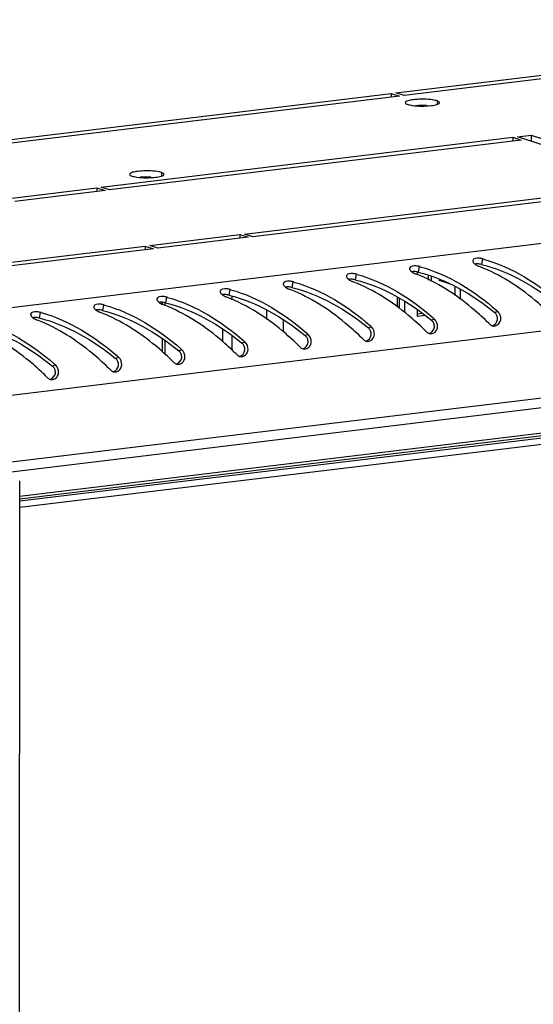
# Model space of a CAD drawing. Units: millimetres. Extents: x 0 to 594, y 0 to 420.
# Drawn here: x 541 to 547, y 394 to 406 of the extents above; entities that cross this region are included whole.
import ezdxf

# ---------------------------------------------------------------- set-up
doc = ezdxf.new("R2010")
doc.units = ezdxf.units.MM
doc.header["$LTSCALE"] = 32.67
doc.layers.get('0').update_dxf_attribs({"linetype": 'CONTINUOUS'})
doc.layers.add('02___PRT_ALL_AXES', color=7, linetype='CONTINUOUS')
doc.layers.add('ALL_FEATURES', color=7, linetype='CONTINUOUS')

msp = doc.modelspace()

# ---------------------------------------------------------------- linework, layer by layer
at = {"color": 9, "linetype": 'Continuous'}
for p, q in [((566.98487, 405.54801), (533.51182, 401.4926)), ((567.51711, 404.50429), (533.93024, 400.4351)), ((567.5167, 403.66154), (533.92983, 399.59235)), ((546.6374, 402.97888), (546.62497, 402.90809)), ((545.84069, 402.88235), (545.82826, 402.81156)), ((545.04399, 402.78583), (545.03155, 402.71504)), ((545.99127, 402.75459), (545.99124, 402.69201)), ((543.45057, 402.59278), (543.43814, 402.52199)), ((544.24728, 402.6893), (544.23485, 402.61851)), ((540.80177, 399.98459), (561.88098, 402.53843)), ((542.65387, 402.49626), (542.64143, 402.42546)), ((543.47797, 402.50807), (543.47795, 402.46284)), ((541.85716, 402.39973), (541.84473, 402.32894)), ((543.91893, 402.21135), (543.91899, 402.32787)), ((541.06045, 402.30321), (541.04802, 402.23242)), ((544.12962, 402.05162), (544.1297, 402.20938)), ((546.03366, 402.21862), (545.99446, 402.20477)), ((546.83037, 402.31515), (546.79117, 402.3013)), ((543.35864, 402.09417), (543.35857, 401.93219)), ((545.23696, 402.1221), (545.19776, 402.10825)), ((543.47773, 402.00743), (543.47764, 401.82588)), ((544.44025, 402.02557), (544.40105, 402.01172)), ((542.84684, 401.83252), (542.80764, 401.81867)), ((543.64354, 401.92905), (543.60434, 401.9152)), ((542.05013, 401.736), (542.01093, 401.72215)), ((541.25342, 401.63948), (541.21422, 401.62563))]:
    msp.add_line(p, q, dxfattribs=at)
at = {"color": 3, "linetype": 'Continuous'}
for p, q in [((567.4526, 403.52996), (533.87499, 399.46189)), ((545.95223, 402.76823), (545.9522, 402.71116)), ((546.09544, 402.70376), (546.09545, 402.71818)), ((546.23354, 402.6586), (546.09544, 402.70376)), ((545.59013, 402.35021), (545.59019, 402.47855)), ((542.6361, 402.38845), (542.63612, 402.42547)), ((542.6358, 401.76965), (542.63589, 401.94378))]:
    msp.add_line(p, q, dxfattribs=at)
at = {"color": 7, "linetype": 'Continuous'}
for p, q in [((546.09544, 402.70376), (546.12608, 402.70747)), ((561.88095, 402.47447), (540.80174, 399.92063)), ((540.80175, 399.95176), (561.88096, 402.5056)), ((561.88091, 402.39357), (540.8017, 399.83974)), ((542.60138, 402.40567), (542.60139, 402.43041)), ((545.65957, 402.30132), (545.65964, 402.44073)), ((542.60109, 401.80064), (542.60117, 401.96907)), ((540.75352, 300.09433), (540.80186, 400.17877))]:
    msp.add_line(p, q, dxfattribs=at)
at = {"color": 3, "linetype": 'Continuous'}
for centre, radius, start, end in [((546.15108, 401.18811), 1.85563, 74.398291, 74.806751), ((545.35438, 401.09158), 1.85563, 74.398291, 74.806751), ((545.85239, 400.97856), 2.04488, 68.25883, 68.906129), ((544.55767, 400.99506), 1.85563, 74.398291, 74.806751), ((545.05569, 400.88203), 2.04488, 68.25883, 68.906129), ((542.96426, 400.80201), 1.85563, 74.398291, 74.806751), ((543.46227, 400.68898), 2.04488, 68.25883, 68.906129), ((543.76096, 400.89853), 1.85563, 74.398291, 74.806751), ((544.25898, 400.78551), 2.04488, 68.25883, 68.906129), ((542.16755, 400.70549), 1.85563, 74.398291, 74.806751), ((542.66557, 400.59246), 2.04488, 68.25883, 68.906129), ((541.37085, 400.60896), 1.85563, 74.398291, 74.806751), ((541.86886, 400.49594), 2.04488, 68.25883, 68.906129), ((544.54542, 399.74912), 3.43591, 48.316202, 48.676071), ((540.27545, 400.30289), 2.04488, 68.25883, 68.906129), ((540.57414, 400.51244), 1.85563, 74.398291, 74.806751), ((541.07215, 400.39941), 2.04488, 68.25883, 68.906129), ((543.74872, 399.65259), 3.43591, 48.316202, 48.676071), ((542.95201, 399.55607), 3.43591, 48.316202, 48.676071), ((543.19511, 399.2837), 3.89724, 45.36673, 46.115905), ((543.99181, 399.38023), 3.89724, 45.36673, 46.115905), ((546.78649, 402.21242), 0.08176, 251.951668, 258.330735), ((546.78613, 402.21052), 0.07982, 258.311464, 267.117832), ((542.1553, 399.45954), 3.43591, 48.316202, 48.676071), ((542.3984, 399.18718), 3.89724, 45.36673, 46.115905), ((545.98979, 402.1159), 0.08176, 251.951668, 258.330735), ((545.98942, 402.114), 0.07982, 258.311464, 267.117832), ((540.56189, 399.2665), 3.43591, 48.316202, 48.676071), ((541.3586, 399.36302), 3.43591, 48.316202, 48.676071), ((541.60169, 399.09066), 3.89724, 45.36673, 46.115905), ((544.39637, 401.92285), 0.08176, 251.951668, 258.330735), ((544.39601, 401.92095), 0.07982, 258.311464, 267.117832), ((545.19308, 402.01937), 0.08176, 251.951668, 258.330735), ((545.19271, 402.01747), 0.07982, 258.311464, 267.117832), ((539.76518, 399.16997), 3.43591, 48.316202, 48.676071), ((540.00828, 398.89761), 3.89724, 45.36673, 46.115905), ((540.80499, 398.99413), 3.89724, 45.36673, 46.115905), ((543.59967, 401.82633), 0.08176, 251.951668, 258.330735), ((543.5993, 401.82442), 0.07982, 258.311464, 267.117832), ((538.96848, 399.07345), 3.43591, 48.316202, 48.676071), ((539.21157, 398.80108), 3.89724, 45.36673, 46.115905), ((542.80296, 401.7298), 0.08176, 251.951668, 258.330735), ((542.8026, 401.7279), 0.07982, 258.311464, 267.117832), ((538.41487, 398.70456), 3.89724, 45.36673, 46.115905), ((541.20955, 401.53675), 0.08176, 251.951668, 258.330735), ((541.20918, 401.53485), 0.07982, 258.311464, 267.117832), ((542.00625, 401.63328), 0.08176, 251.951668, 258.330735), ((542.00589, 401.63137), 0.07982, 258.311464, 267.117832)]:
    msp.add_arc(centre, radius, start, end, dxfattribs=at)
for points, knots in [([(546.51443, 402.95775), (546.51291, 402.95009), (546.52058, 402.93005), (546.53525, 402.91754), (546.54438, 402.91064)], [0, 0, 0, 0, 0.40555522, 1, 1, 1, 1]), ([(546.6374, 402.97888), (546.62375, 402.98258), (546.58565, 402.98837), (546.52001, 402.98576), (546.51443, 402.95775)], [0, 0, 0, 0, 0.33118717, 1, 1, 1, 1]), ([(545.71773, 402.86122), (545.7162, 402.85357), (545.72387, 402.83353), (545.73854, 402.82101), (545.74767, 402.81412)], [0, 0, 0, 0, 0.40555522, 1, 1, 1, 1]), ([(545.84069, 402.88235), (545.82705, 402.88606), (545.78894, 402.89184), (545.72331, 402.88923), (545.71773, 402.86122)], [0, 0, 0, 0, 0.33118717, 1, 1, 1, 1]), ([(546.54438, 402.91064), (546.55088, 402.90573), (546.56506, 402.89666), (546.5803, 402.88952), (546.58834, 402.88642)], [0, 0, 0, 0, 0.48600338, 1, 1, 1, 1]), ([(547.49009, 402.28566), (547.42782, 402.34556), (547.16441, 402.58266), (546.8591, 402.77859), (546.60985, 402.87798)], [0, 0, 0, 0, 0.24356862, 1, 1, 1, 1]), ([(544.24728, 402.6893), (544.23363, 402.69301), (544.19553, 402.69879), (544.12989, 402.69618), (544.12432, 402.66817)], [0, 0, 0, 0, 0.33118717, 1, 1, 1, 1]), ([(544.92102, 402.7647), (544.9195, 402.75704), (544.92717, 402.73701), (544.94184, 402.72449), (544.95097, 402.71759)], [0, 0, 0, 0, 0.40555522, 1, 1, 1, 1]), ([(545.04399, 402.78583), (545.03034, 402.78954), (544.99223, 402.79532), (544.9266, 402.79271), (544.92102, 402.7647)], [0, 0, 0, 0, 0.33118717, 1, 1, 1, 1]), ([(544.95097, 402.71759), (544.95747, 402.71268), (544.97165, 402.70361), (544.98688, 402.69647), (544.99493, 402.69337)], [0, 0, 0, 0, 0.48600338, 1, 1, 1, 1]), ([(545.74767, 402.81412), (545.75418, 402.80921), (545.76835, 402.80013), (545.78359, 402.79299), (545.79163, 402.78989)], [0, 0, 0, 0, 0.48600338, 1, 1, 1, 1]), ([(546.69339, 402.18914), (546.63111, 402.24903), (546.3677, 402.48614), (546.06239, 402.68206), (545.81314, 402.78146)], [0, 0, 0, 0, 0.24356862, 1, 1, 1, 1]), ([(543.32761, 402.57165), (543.32608, 402.564), (543.33375, 402.54396), (543.34842, 402.53144), (543.35755, 402.52455)], [0, 0, 0, 0, 0.40555522, 1, 1, 1, 1]), ([(543.45057, 402.59278), (543.43693, 402.59649), (543.39882, 402.60227), (543.33319, 402.59966), (543.32761, 402.57165)], [0, 0, 0, 0, 0.33118717, 1, 1, 1, 1]), ([(544.12432, 402.66817), (544.12279, 402.66052), (544.13046, 402.64048), (544.14513, 402.62796), (544.15426, 402.62107)], [0, 0, 0, 0, 0.40555522, 1, 1, 1, 1]), ([(544.15426, 402.62107), (544.16076, 402.61616), (544.17494, 402.60708), (544.19018, 402.59995), (544.19822, 402.59684)], [0, 0, 0, 0, 0.48600338, 1, 1, 1, 1]), ([(545.09997, 401.99609), (545.0377, 402.05598), (544.77429, 402.29309), (544.46898, 402.48901), (544.21973, 402.58841)], [0, 0, 0, 0, 0.24356862, 1, 1, 1, 1]), ([(545.89668, 402.09261), (545.8344, 402.15251), (545.57099, 402.38961), (545.26569, 402.58554), (545.01643, 402.68493)], [0, 0, 0, 0, 0.24356862, 1, 1, 1, 1]), ([(542.5309, 402.47513), (542.52938, 402.46747), (542.53705, 402.44743), (542.55172, 402.43492), (542.56085, 402.42802)], [0, 0, 0, 0, 0.40555522, 1, 1, 1, 1]), ([(542.65387, 402.49626), (542.64022, 402.49996), (542.60212, 402.50574), (542.53648, 402.50313), (542.5309, 402.47513)], [0, 0, 0, 0, 0.33118717, 1, 1, 1, 1]), ([(543.35755, 402.52455), (543.36406, 402.51963), (543.37823, 402.51056), (543.39347, 402.50342), (543.40151, 402.50032)], [0, 0, 0, 0, 0.48600338, 1, 1, 1, 1]), ([(544.30327, 401.89957), (544.24099, 401.95946), (543.97758, 402.19657), (543.67227, 402.39249), (543.42302, 402.49188)], [0, 0, 0, 0, 0.24356862, 1, 1, 1, 1]), ([(541.7342, 402.3786), (541.73267, 402.37095), (541.74034, 402.35091), (541.75501, 402.33839), (541.76414, 402.3315)], [0, 0, 0, 0, 0.40555522, 1, 1, 1, 1]), ([(541.85716, 402.39973), (541.84351, 402.40344), (541.80541, 402.40922), (541.73977, 402.40661), (541.7342, 402.3786)], [0, 0, 0, 0, 0.33118717, 1, 1, 1, 1]), ([(541.76414, 402.3315), (541.77064, 402.32658), (541.78482, 402.31751), (541.80006, 402.31037), (541.8081, 402.30727)], [0, 0, 0, 0, 0.48600338, 1, 1, 1, 1]), ([(542.56085, 402.42802), (542.56735, 402.42311), (542.58153, 402.41403), (542.59676, 402.4069), (542.60481, 402.4038)], [0, 0, 0, 0, 0.48600338, 1, 1, 1, 1]), ([(543.50656, 401.80304), (543.44428, 401.86294), (543.18087, 402.10004), (542.87557, 402.29597), (542.62631, 402.39536)], [0, 0, 0, 0, 0.24356862, 1, 1, 1, 1]), ([(540.93749, 402.28208), (540.93596, 402.27442), (540.94363, 402.25438), (540.95831, 402.24187), (540.96743, 402.23497)], [0, 0, 0, 0, 0.40555522, 1, 1, 1, 1]), ([(541.06045, 402.30321), (541.04681, 402.30691), (541.0087, 402.3127), (540.94307, 402.31009), (540.93749, 402.28208)], [0, 0, 0, 0, 0.33118717, 1, 1, 1, 1]), ([(540.96743, 402.23497), (540.97394, 402.23006), (540.98811, 402.22099), (541.00335, 402.21385), (541.01139, 402.21075)], [0, 0, 0, 0, 0.48600338, 1, 1, 1, 1]), ([(541.91315, 401.60999), (541.85087, 401.66989), (541.58746, 401.90699), (541.28216, 402.10292), (541.0329, 402.20231)], [0, 0, 0, 0, 0.24356862, 1, 1, 1, 1]), ([(542.70985, 401.70652), (542.64758, 401.76641), (542.38417, 402.00352), (542.07886, 402.19944), (541.82961, 402.29884)], [0, 0, 0, 0, 0.24356862, 1, 1, 1, 1]), ([(546.84938, 402.16666), (546.85424, 402.17379), (546.86227, 402.18953), (546.86634, 402.20673), (546.86728, 402.21553)], [0, 0, 0, 0, 0.49370714, 1, 1, 1, 1]), ([(541.11644, 401.51347), (541.05416, 401.57336), (540.79076, 401.81047), (540.48545, 402.00639), (540.23619, 402.10579)], [0, 0, 0, 0, 0.24356862, 1, 1, 1, 1]), ([(546.05268, 402.07013), (546.05753, 402.07727), (546.06556, 402.09301), (546.06963, 402.1102), (546.07058, 402.119)], [0, 0, 0, 0, 0.49370714, 1, 1, 1, 1]), ([(546.72988, 402.15357), (546.73425, 402.14926), (546.74407, 402.1417), (546.75534, 402.13658), (546.76116, 402.13469)], [0, 0, 0, 0, 0.50087891, 1, 1, 1, 1]), ([(545.13647, 401.96053), (545.14084, 401.95621), (545.15066, 401.94865), (545.16193, 401.94354), (545.16775, 401.94164)], [0, 0, 0, 0, 0.50087891, 1, 1, 1, 1]), ([(545.25597, 401.97361), (545.26083, 401.98074), (545.26885, 401.99648), (545.27292, 402.01368), (545.27387, 402.02248)], [0, 0, 0, 0, 0.49370714, 1, 1, 1, 1]), ([(545.93318, 402.05705), (545.93755, 402.05274), (545.94737, 402.04517), (545.95864, 402.04006), (545.96446, 402.03816)], [0, 0, 0, 0, 0.50087891, 1, 1, 1, 1]), ([(543.66256, 401.78056), (543.66741, 401.78769), (543.67544, 401.80343), (543.67951, 401.82063), (543.68046, 401.82943)], [0, 0, 0, 0, 0.49370714, 1, 1, 1, 1]), ([(544.33976, 401.864), (544.34413, 401.85969), (544.35395, 401.85213), (544.36523, 401.84701), (544.37104, 401.84512)], [0, 0, 0, 0, 0.50087891, 1, 1, 1, 1]), ([(544.45927, 401.87709), (544.46412, 401.88422), (544.47215, 401.89996), (544.47622, 401.91716), (544.47716, 401.92595)], [0, 0, 0, 0, 0.49370714, 1, 1, 1, 1]), ([(542.86585, 401.68404), (542.87071, 401.69117), (542.87873, 401.70691), (542.8828, 401.72411), (542.88375, 401.7329)], [0, 0, 0, 0, 0.49370714, 1, 1, 1, 1]), ([(543.54306, 401.76748), (543.54743, 401.76316), (543.55725, 401.7556), (543.56852, 401.75049), (543.57434, 401.74859)], [0, 0, 0, 0, 0.50087891, 1, 1, 1, 1]), ([(542.06915, 401.58751), (542.074, 401.59464), (542.08203, 401.61038), (542.0861, 401.62758), (542.08704, 401.63638)], [0, 0, 0, 0, 0.49370714, 1, 1, 1, 1]), ([(542.74635, 401.67095), (542.75072, 401.66664), (542.76054, 401.65908), (542.77181, 401.65396), (542.77763, 401.65207)], [0, 0, 0, 0, 0.50087891, 1, 1, 1, 1]), ([(541.15294, 401.4779), (541.15731, 401.47359), (541.16713, 401.46603), (541.1784, 401.46091), (541.18422, 401.45902)], [0, 0, 0, 0, 0.50087891, 1, 1, 1, 1]), ([(541.27244, 401.49099), (541.27729, 401.49812), (541.28532, 401.51386), (541.28939, 401.53106), (541.29034, 401.53986)], [0, 0, 0, 0, 0.49370714, 1, 1, 1, 1]), ([(541.94964, 401.57443), (541.95401, 401.57011), (541.96383, 401.56255), (541.97511, 401.55744), (541.98092, 401.55554)], [0, 0, 0, 0, 0.50087891, 1, 1, 1, 1])]:
    msp.add_open_spline(points, degree=3, knots=knots, dxfattribs=at)
for points in [[(546.65015, 402.97537), (547.00548, 402.87615), (547.33386, 402.66957), (547.61091, 402.42597)], [(545.85345, 402.87884), (546.20877, 402.77962), (546.53715, 402.57305), (546.81421, 402.32945)], [(545.05674, 402.78232), (545.41206, 402.6831), (545.74045, 402.47652), (546.0175, 402.23292)], [(543.46333, 402.58927), (543.81865, 402.49005), (544.14703, 402.28347), (544.42409, 402.03987)], [(544.26003, 402.68579), (544.61536, 402.58657), (544.94374, 402.38), (545.22079, 402.1364)], [(542.66662, 402.49274), (543.02194, 402.39353), (543.35033, 402.18695), (543.62738, 401.94335)], [(541.86991, 402.39622), (542.22524, 402.297), (542.55362, 402.09043), (542.83067, 401.84683)], [(540.2765, 402.20317), (540.63183, 402.10395), (540.96021, 401.89738), (541.23726, 401.65378)], [(541.07321, 402.2997), (541.42853, 402.20048), (541.75691, 401.9939), (542.03397, 401.7503)], [(546.07058, 402.119), (546.07436, 402.15421), (546.06011, 402.19507), (546.03366, 402.21862)], [(546.86728, 402.21553), (546.87107, 402.25074), (546.85682, 402.2916), (546.83037, 402.31515)], [(545.27387, 402.02248), (545.27766, 402.05769), (545.2634, 402.09855), (545.23696, 402.1221)], [(546.78211, 402.1308), (546.80749, 402.12954), (546.83509, 402.14565), (546.84938, 402.16666)], [(544.47716, 401.92595), (544.48095, 401.96116), (544.4667, 402.00202), (544.44025, 402.02557)], [(545.1887, 401.93775), (545.21408, 401.93649), (545.24167, 401.9526), (545.25597, 401.97361)], [(545.98541, 402.03428), (546.01079, 402.03301), (546.03838, 402.04913), (546.05268, 402.07013)], [(542.88375, 401.7329), (542.88754, 401.76811), (542.87328, 401.80897), (542.84684, 401.83252)], [(543.68046, 401.82943), (543.68424, 401.86464), (543.66999, 401.9055), (543.64354, 401.92905)], [(544.39199, 401.84123), (544.41737, 401.83997), (544.44497, 401.85608), (544.45927, 401.87709)], [(542.08704, 401.63638), (542.09083, 401.67159), (542.07658, 401.71245), (542.05013, 401.736)], [(543.59529, 401.7447), (543.62067, 401.74344), (543.64826, 401.75956), (543.66256, 401.78056)], [(541.29034, 401.53986), (541.29412, 401.57507), (541.27987, 401.61593), (541.25342, 401.63948)], [(542.00188, 401.55166), (542.02725, 401.55039), (542.05485, 401.56651), (542.06915, 401.58751)], [(542.79858, 401.64818), (542.82396, 401.64692), (542.85155, 401.66303), (542.86585, 401.68404)], [(541.20517, 401.45513), (541.23055, 401.45387), (541.25814, 401.46998), (541.27244, 401.49099)]]:
    msp.add_open_spline(points, degree=3, dxfattribs=at)
at = {"color": 7, "linetype": 'Continuous'}
for points, knots in [([(546.57437, 402.91422), (546.56887, 402.91425), (546.55825, 402.91392), (546.54769, 402.91268), (546.54264, 402.91181)], [0, 0, 0, 0, 0.5173897, 1, 1, 1, 1]), ([(546.62497, 402.90809), (546.61673, 402.91014), (546.59992, 402.91311), (546.5829, 402.91418), (546.57437, 402.91422)], [0, 0, 0, 0, 0.49853742, 1, 1, 1, 1]), ([(544.98095, 402.72117), (544.97546, 402.7212), (544.96484, 402.72087), (544.95428, 402.71964), (544.94923, 402.71877)], [0, 0, 0, 0, 0.5173897, 1, 1, 1, 1]), ([(545.03155, 402.71504), (545.02332, 402.71709), (545.00651, 402.72006), (544.98949, 402.72113), (544.98095, 402.72117)], [0, 0, 0, 0, 0.49853742, 1, 1, 1, 1]), ([(545.77766, 402.8177), (545.77217, 402.81773), (545.76154, 402.81739), (545.75098, 402.81616), (545.74593, 402.81529)], [0, 0, 0, 0, 0.5173897, 1, 1, 1, 1]), ([(545.82826, 402.81156), (545.82003, 402.81362), (545.80322, 402.81658), (545.78619, 402.81765), (545.77766, 402.8177)], [0, 0, 0, 0, 0.49853742, 1, 1, 1, 1]), ([(544.18425, 402.62465), (544.17875, 402.62468), (544.16813, 402.62434), (544.15757, 402.62311), (544.15252, 402.62224)], [0, 0, 0, 0, 0.5173897, 1, 1, 1, 1]), ([(544.23485, 402.61851), (544.22661, 402.62057), (544.2098, 402.62353), (544.19278, 402.6246), (544.18425, 402.62465)], [0, 0, 0, 0, 0.49853742, 1, 1, 1, 1]), ([(543.38754, 402.52812), (543.38205, 402.52816), (543.37143, 402.52782), (543.36086, 402.52659), (543.35581, 402.52572)], [0, 0, 0, 0, 0.5173897, 1, 1, 1, 1]), ([(543.43814, 402.52199), (543.42991, 402.52404), (543.4131, 402.52701), (543.39607, 402.52808), (543.38754, 402.52812)], [0, 0, 0, 0, 0.49853742, 1, 1, 1, 1]), ([(541.79413, 402.33508), (541.78863, 402.33511), (541.77801, 402.33477), (541.76745, 402.33354), (541.7624, 402.33267)], [0, 0, 0, 0, 0.5173897, 1, 1, 1, 1]), ([(541.84473, 402.32894), (541.8365, 402.33099), (541.81968, 402.33396), (541.80266, 402.33503), (541.79413, 402.33508)], [0, 0, 0, 0, 0.49853742, 1, 1, 1, 1]), ([(542.59083, 402.4316), (542.58534, 402.43163), (542.57472, 402.43129), (542.56416, 402.43006), (542.55911, 402.42919)], [0, 0, 0, 0, 0.5173897, 1, 1, 1, 1]), ([(542.64143, 402.42546), (542.6332, 402.42752), (542.61639, 402.43048), (542.59937, 402.43155), (542.59083, 402.4316)], [0, 0, 0, 0, 0.49853742, 1, 1, 1, 1]), ([(540.99742, 402.23855), (540.99193, 402.23858), (540.98131, 402.23825), (540.97074, 402.23701), (540.96569, 402.23614)], [0, 0, 0, 0, 0.5173897, 1, 1, 1, 1]), ([(541.04802, 402.23242), (541.03979, 402.23447), (541.02298, 402.23744), (541.00595, 402.2385), (540.99742, 402.23855)], [0, 0, 0, 0, 0.49853742, 1, 1, 1, 1]), ([(546.00313, 402.19654), (546.00177, 402.19803), (545.99898, 402.20088), (545.99599, 402.20352), (545.99446, 402.20477)], [0, 0, 0, 0, 0.50461505, 1, 1, 1, 1]), ([(546.79984, 402.29307), (546.79848, 402.29455), (546.79569, 402.2974), (546.7927, 402.30005), (546.79117, 402.3013)], [0, 0, 0, 0, 0.50461505, 1, 1, 1, 1]), ([(546.81911, 402.2622), (546.81675, 402.26792), (546.8112, 402.27883), (546.80387, 402.28865), (546.79984, 402.29307)], [0, 0, 0, 0, 0.50824798, 1, 1, 1, 1]), ([(546.82711, 402.21372), (546.82782, 402.22187), (546.82692, 402.23855), (546.82227, 402.25452), (546.81911, 402.2622)], [0, 0, 0, 0, 0.49626955, 1, 1, 1, 1]), ([(545.20642, 402.10002), (545.20506, 402.1015), (545.20228, 402.10436), (545.19929, 402.107), (545.19776, 402.10825)], [0, 0, 0, 0, 0.50461505, 1, 1, 1, 1]), ([(545.22569, 402.06915), (545.22334, 402.07487), (545.21779, 402.08578), (545.21046, 402.0956), (545.20642, 402.10002)], [0, 0, 0, 0, 0.50824798, 1, 1, 1, 1]), ([(546.0224, 402.16567), (546.02004, 402.1714), (546.0145, 402.1823), (546.00717, 402.19212), (546.00313, 402.19654)], [0, 0, 0, 0, 0.50824798, 1, 1, 1, 1]), ([(546.03041, 402.11719), (546.03111, 402.12535), (546.03022, 402.14202), (546.02556, 402.15799), (546.0224, 402.16567)], [0, 0, 0, 0, 0.49626955, 1, 1, 1, 1]), ([(544.40972, 402.00349), (544.40836, 402.00498), (544.40557, 402.00783), (544.40258, 402.01047), (544.40105, 402.01172)], [0, 0, 0, 0, 0.50461505, 1, 1, 1, 1]), ([(544.42899, 401.97263), (544.42663, 401.97835), (544.42108, 401.98925), (544.41376, 401.99907), (544.40972, 402.00349)], [0, 0, 0, 0, 0.50824798, 1, 1, 1, 1]), ([(544.43699, 401.92415), (544.4377, 401.9323), (544.4368, 401.94897), (544.43215, 401.96494), (544.42899, 401.97263)], [0, 0, 0, 0, 0.49626955, 1, 1, 1, 1]), ([(545.2337, 402.02067), (545.23441, 402.02882), (545.23351, 402.0455), (545.22886, 402.06147), (545.22569, 402.06915)], [0, 0, 0, 0, 0.49626955, 1, 1, 1, 1]), ([(543.61301, 401.90697), (543.61165, 401.90845), (543.60886, 401.91131), (543.60587, 401.91395), (543.60434, 401.9152)], [0, 0, 0, 0, 0.50461505, 1, 1, 1, 1]), ([(543.63228, 401.8761), (543.62993, 401.88182), (543.62438, 401.89273), (543.61705, 401.90255), (543.61301, 401.90697)], [0, 0, 0, 0, 0.50824798, 1, 1, 1, 1]), ([(543.64029, 401.82762), (543.64099, 401.83578), (543.6401, 401.85245), (543.63544, 401.86842), (543.63228, 401.8761)], [0, 0, 0, 0, 0.49626955, 1, 1, 1, 1]), ([(542.0196, 401.71392), (542.01824, 401.71541), (542.01545, 401.71826), (542.01246, 401.7209), (542.01093, 401.72215)], [0, 0, 0, 0, 0.50461505, 1, 1, 1, 1]), ([(542.03887, 401.68305), (542.03651, 401.68878), (542.03096, 401.69968), (542.02364, 401.7095), (542.0196, 401.71392)], [0, 0, 0, 0, 0.50824798, 1, 1, 1, 1]), ([(542.8163, 401.81044), (542.81495, 401.81193), (542.81216, 401.81478), (542.80917, 401.81743), (542.80764, 401.81867)], [0, 0, 0, 0, 0.50461505, 1, 1, 1, 1]), ([(542.83557, 401.77958), (542.83322, 401.7853), (542.82767, 401.7962), (542.82034, 401.80603), (542.8163, 401.81044)], [0, 0, 0, 0, 0.50824798, 1, 1, 1, 1]), ([(542.84358, 401.7311), (542.84429, 401.73925), (542.84339, 401.75592), (542.83874, 401.77189), (542.83557, 401.77958)], [0, 0, 0, 0, 0.49626955, 1, 1, 1, 1]), ([(541.22289, 401.6174), (541.22153, 401.61888), (541.21874, 401.62173), (541.21575, 401.62438), (541.21422, 401.62563)], [0, 0, 0, 0, 0.50461505, 1, 1, 1, 1]), ([(541.24216, 401.58653), (541.23981, 401.59225), (541.23426, 401.60316), (541.22693, 401.61298), (541.22289, 401.6174)], [0, 0, 0, 0, 0.50824798, 1, 1, 1, 1]), ([(541.25017, 401.53805), (541.25087, 401.5462), (541.24998, 401.56287), (541.24532, 401.57885), (541.24216, 401.58653)], [0, 0, 0, 0, 0.49626955, 1, 1, 1, 1]), ([(542.04687, 401.63457), (542.04758, 401.64273), (542.04668, 401.6594), (542.04203, 401.67537), (542.03887, 401.68305)], [0, 0, 0, 0, 0.49626955, 1, 1, 1, 1])]:
    msp.add_open_spline(points, degree=3, knots=knots, dxfattribs=at)
for points in [[(546.62497, 402.90809), (546.97741, 402.82015), (547.3065, 402.62756), (547.58788, 402.39782)], [(545.03155, 402.71504), (545.384, 402.62711), (545.71309, 402.43452), (545.99446, 402.20477)], [(545.82826, 402.81156), (546.18071, 402.72363), (546.5098, 402.53104), (546.79117, 402.3013)], [(544.23485, 402.61851), (544.5873, 402.53058), (544.91639, 402.33799), (545.19776, 402.10825)], [(543.43814, 402.52199), (543.79059, 402.43406), (544.11968, 402.24147), (544.40105, 402.01172)], [(541.84473, 402.32894), (542.19718, 402.24101), (542.52627, 402.04842), (542.80764, 401.81867)], [(542.64143, 402.42546), (542.99388, 402.33753), (543.32297, 402.14494), (543.60434, 401.9152)], [(541.04802, 402.23242), (541.40047, 402.14448), (541.72956, 401.95189), (542.01093, 401.72215)], [(546.76176, 402.13417), (546.79513, 402.1422), (546.82416, 402.17953), (546.82711, 402.21372)], [(540.25131, 402.13589), (540.60376, 402.04796), (540.93285, 401.85537), (541.21422, 401.62563)], [(545.96506, 402.03764), (545.99842, 402.04568), (546.02745, 402.083), (546.03041, 402.11719)], [(545.16835, 401.94112), (545.20171, 401.94915), (545.23074, 401.98648), (545.2337, 402.02067)], [(543.57494, 401.74807), (543.6083, 401.7561), (543.63733, 401.79343), (543.64029, 401.82762)], [(544.37164, 401.84459), (544.40501, 401.85263), (544.43404, 401.88995), (544.43699, 401.92415)], [(542.77823, 401.65154), (542.81159, 401.65958), (542.84062, 401.69691), (542.84358, 401.7311)], [(541.98152, 401.55502), (542.01489, 401.56306), (542.04392, 401.60038), (542.04687, 401.63457)], [(541.18482, 401.4585), (541.21818, 401.46653), (541.24721, 401.50386), (541.25017, 401.53805)]]:
    msp.add_open_spline(points, degree=3, dxfattribs=at)
at = {"layer": '02___PRT_ALL_AXES', "color": 3, "linetype": 'Continuous'}
for p, q in [((545.5435, 405.0718), (553.65284, 406.05427)), ((553.75702, 406.0202), (545.64768, 405.03772)), ((537.37726, 404.08242), (545.48659, 405.0649)), ((545.48659, 405.0649), (545.59078, 405.03083)), ((545.64768, 405.03772), (545.5435, 405.0718)), ((545.59078, 405.03083), (537.48144, 404.04835)), ((541.82949, 403.88249), (547.02231, 404.51162)), ((547.1265, 404.47755), (541.93368, 403.84842)), ((547.02231, 404.51162), (547.1265, 404.47755)), ((547.07922, 404.51852), (547.24994, 404.5392)), ((548.98921, 403.89385), (547.07922, 404.51852)), ((547.24994, 404.5392), (549.15993, 403.91453)), ((540.63444, 403.73771), (541.77259, 403.8756)), ((541.87677, 403.84153), (540.73862, 403.70363)), ((541.77259, 403.8756), (541.87677, 403.84153)), ((541.93368, 403.84842), (541.82949, 403.88249)), ((543.6353, 403.2919), (548.82812, 403.92103)), ((548.9323, 403.88696), (543.73948, 403.25782)), ((542.44024, 403.14711), (543.57839, 403.285)), ((543.68257, 403.25093), (542.54442, 403.11304)), ((543.57839, 403.285), (543.68257, 403.25093)), ((543.73948, 403.25782), (543.6353, 403.2919)), ((537.19051, 402.51108), (542.38333, 403.14022)), ((542.48751, 403.10614), (537.2947, 402.47701)), ((542.38333, 403.14022), (542.48751, 403.10614)), ((542.54442, 403.11304), (542.44024, 403.14711)), ((545.56323, 402.49324), (545.56317, 402.36899))]:
    msp.add_line(p, q, dxfattribs=at)
at = {"layer": '02___PRT_ALL_AXES', "color": 7, "linetype": 'Continuous'}
for p, q in [((545.48659, 405.0649), (545.48657, 405.0182)), ((547.02231, 404.51162), (547.02229, 404.46493)), ((547.24994, 404.5392), (547.24991, 404.46773)), ((541.77259, 403.8756), (541.77256, 403.8289)), ((543.57839, 403.285), (543.57837, 403.2383)), ((542.38333, 403.14022), (542.38331, 403.09352))]:
    msp.add_line(p, q, dxfattribs=at)
at = {"layer": '02___PRT_ALL_AXES', "color": 9, "linetype": 'Continuous'}
for p, q in [((546.06463, 404.9715), (546.06461, 404.92781)), ((542.58856, 404.06785), (542.58854, 404.02416))]:
    msp.add_line(p, q, dxfattribs=at)
at = {"layer": '02___PRT_ALL_AXES', "color": 3, "linetype": 'Continuous'}
for points, knots in [([(545.93066, 404.99104), (545.86901, 404.99404), (545.78106, 404.99038), (545.69898, 404.97531), (545.66301, 404.95877), (545.66302, 404.94918)], [0, 0, 0, 0, 0.66921751, 0.89597977, 1, 1, 1, 1]), ([(545.66302, 404.94918), (545.66302, 404.94443), (545.67434, 404.93339), (545.68651, 404.92937), (545.69473, 404.92669)], [0, 0, 0, 0, 0.35437205, 1, 1, 1, 1]), ([(546.06463, 404.9715), (546.05626, 404.97424), (546.01233, 404.98522), (545.96701, 404.98927), (545.93066, 404.99104)], [0, 0, 0, 0, 0.1948036, 1, 1, 1, 1]), ([(545.99255, 404.91218), (546.00389, 404.91356), (546.03679, 404.91904), (546.07292, 404.92458), (546.09027, 404.93884)], [0, 0, 0, 0, 0.33727133, 1, 1, 1, 1]), ([(546.09374, 404.95567), (546.09096, 404.9592), (546.08129, 404.96546), (546.07094, 404.96944), (546.06463, 404.9715)], [0, 0, 0, 0, 0.40379479, 1, 1, 1, 1]), ([(546.09027, 404.93884), (546.09202, 404.94028), (546.09496, 404.94318), (546.09635, 404.94723), (546.09635, 404.94901)], [0, 0, 0, 0, 0.56001034, 1, 1, 1, 1]), ([(546.09635, 404.94901), (546.09635, 404.95014), (546.09584, 404.95258), (546.09454, 404.95466), (546.09374, 404.95567)], [0, 0, 0, 0, 0.46889687, 1, 1, 1, 1]), ([(545.69473, 404.92669), (545.7031, 404.92395), (545.7221, 404.91917), (545.74137, 404.91582), (545.752, 404.91427)], [0, 0, 0, 0, 0.4504151, 1, 1, 1, 1]), ([(542.45459, 404.08738), (542.39294, 404.09038), (542.30499, 404.08673), (542.22291, 404.07166), (542.18693, 404.05512), (542.18695, 404.04552)], [0, 0, 0, 0, 0.66921751, 0.89597977, 1, 1, 1, 1]), ([(542.58856, 404.06785), (542.58019, 404.07058), (542.53626, 404.08157), (542.49094, 404.08562), (542.45459, 404.08738)], [0, 0, 0, 0, 0.1948036, 1, 1, 1, 1]), ([(542.61767, 404.05202), (542.61489, 404.05555), (542.60522, 404.0618), (542.59487, 404.06578), (542.58856, 404.06785)], [0, 0, 0, 0, 0.40379479, 1, 1, 1, 1]), ([(542.18695, 404.04552), (542.18695, 404.04078), (542.19826, 404.02974), (542.21044, 404.02572), (542.21866, 404.02303)], [0, 0, 0, 0, 0.35437205, 1, 1, 1, 1]), ([(542.21866, 404.02303), (542.22703, 404.02029), (542.24603, 404.01551), (542.2653, 404.01216), (542.27593, 404.01061)], [0, 0, 0, 0, 0.4504151, 1, 1, 1, 1]), ([(542.51648, 404.00853), (542.52782, 404.0099), (542.56072, 404.01539), (542.59685, 404.02093), (542.6142, 404.03518)], [0, 0, 0, 0, 0.33727133, 1, 1, 1, 1]), ([(542.6142, 404.03518), (542.61595, 404.03662), (542.61889, 404.03952), (542.62028, 404.04357), (542.62028, 404.04536)], [0, 0, 0, 0, 0.56001034, 1, 1, 1, 1]), ([(542.62028, 404.04536), (542.62028, 404.04649), (542.61977, 404.04892), (542.61847, 404.05101), (542.61767, 404.05202)], [0, 0, 0, 0, 0.46889687, 1, 1, 1, 1])]:
    msp.add_open_spline(points, degree=3, knots=knots, dxfattribs=at)
for points in [[(545.752, 404.91427), (545.83134, 404.90268), (545.91294, 404.90254), (545.99255, 404.91218)], [(542.27593, 404.01061), (542.35527, 403.99903), (542.43687, 403.99888), (542.51648, 404.00853)]]:
    msp.add_open_spline(points, degree=3, dxfattribs=at)
at = {"layer": '02___PRT_ALL_AXES', "color": 7, "linetype": 'Continuous'}
for points in [[(545.93062, 404.91264), (545.88619, 404.9148), (545.84153, 404.91428), (545.7972, 404.91067)], [(542.45455, 404.00899), (542.41012, 404.01115), (542.36546, 404.01063), (542.32113, 404.00701)]]:
    msp.add_open_spline(points, degree=3, dxfattribs=at)
at = {"layer": 'ALL_FEATURES', "color": 7, "linetype": 'Continuous'}
for p, q in [((545.81629, 402.7778), (545.8163, 402.81157)), ((546.35679, 402.59148), (546.35673, 402.46771)), ((545.81603, 402.25187), (545.81607, 402.33471)), ((545.91358, 402.26369), (545.81603, 402.25187))]:
    msp.add_line(p, q, dxfattribs=at)
at = {"layer": 'ALL_FEATURES', "color": 3, "linetype": 'Continuous'}
for p, q in [((546.28734, 402.6293), (546.28729, 402.51609)), ((545.87693, 402.29038), (545.81232, 402.28255))]:
    msp.add_line(p, q, dxfattribs=at)

doc.saveas('drawing.dxf')
